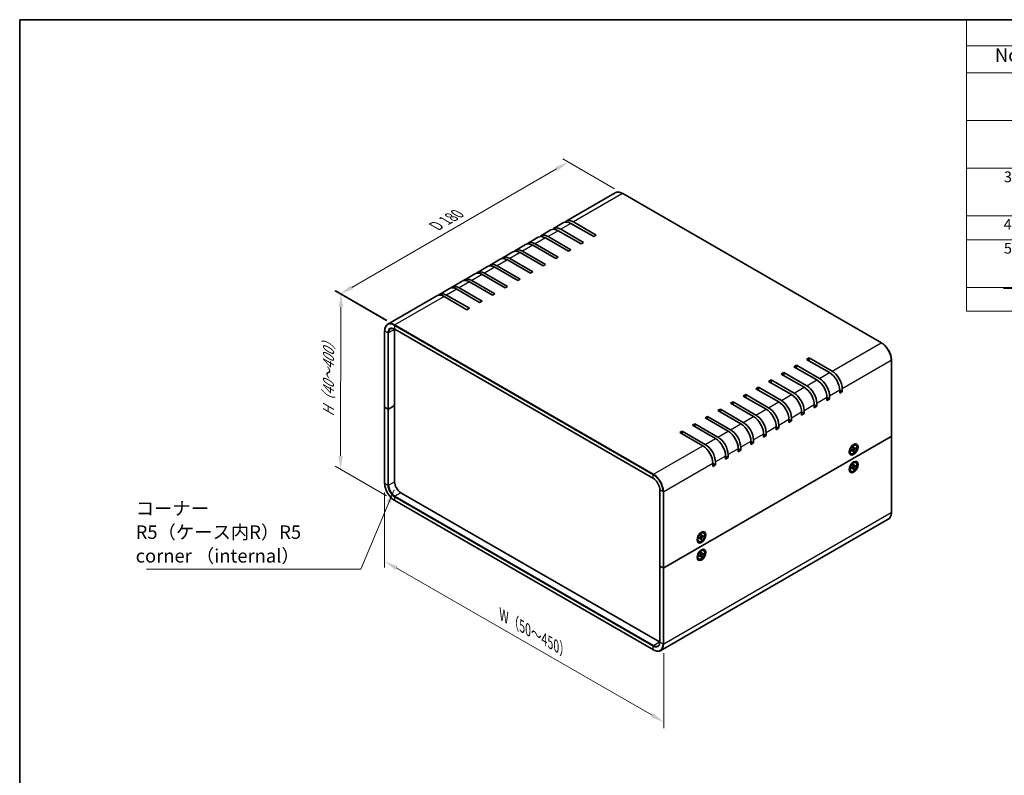
# Model space of a CAD drawing. Units: millimetres. Extents: x 43 to 4375, y 24 to 867.
# Drawn here: x 43 to 593, y 446 to 867 of the extents above; entities that cross this region are included whole.
import ezdxf

# ---------------------------------------------------------------- set-up
doc = ezdxf.new("R2010")
doc.units = ezdxf.units.MM
doc.header["$LTSCALE"] = 3
doc.layers.get('Defpoints').update_dxf_attribs({"lineweight": 25})
for name, color, linetype, lineweight in [('Border (ISO)', 7, 'Continuous', 35), ('Dimension (ISO)', 7, 'Continuous', 18), ('Symbol (ISO)', 7, 'Continuous', 18), ('Visible (ISO)', 7, 'Continuous', 35), ('Visible Narrow (ISO)', 7, 'Continuous', 25)]:
    doc.layers.add(name, color=color, linetype=linetype, lineweight=lineweight)
doc.styles.add('Note Text (TK)', font='txt')
doc.styles.add('Note Text (TK2)', font='txt')
doc.dimstyles.new('Default - Method 1b (TK)', dxfattribs={"dimscale": 3, "dimtxt": 2.5, "dimasz": 2.5, "dimexe": 1, "dimexo": 1.5, "dimgap": 1, "dimtad": 1, "dimtoh": 1, "dimrnd": 1e-08, "dimdsep": 46, "dimtxsty": 'Note Text (TK)', "dimcen": 0.09, "dimdle": 5, "dimclrd": 100, "dimclre": 100, "dimclrt": 7, "dimadec": 1, "dimazin": 1, "dimtfac": 1, "dimtmove": 0, "dimatfit": 3, "dimfxl": 1, "dimtolj": 1, "dimlwd": -1, "dimlwe": -1, "dimarcsym": 0})
doc.dimstyles.new('Default - Method 1b (TK)$7', dxfattribs={"dimscale": 3, "dimtxt": 2.5, "dimasz": 2.5, "dimexe": 1, "dimexo": 1.5, "dimgap": 1, "dimtad": 1, "dimtoh": 1, "dimrnd": 1e-08, "dimdsep": 46, "dimtxsty": 'Note Text (TK)', "dimcen": 0.09, "dimdle": 5, "dimclrd": 100, "dimclre": 100, "dimclrt": 7, "dimadec": 1, "dimazin": 1, "dimtfac": 1, "dimtmove": 0, "dimatfit": 3, "dimfxl": 1, "dimtolj": 1, "dimlwd": -1, "dimlwe": -1, "dimarcsym": 0})

# ---------------------------------------------------------------- blocks, each defined once
blk = doc.blocks.new('図面枠 tk図枠')
at = {"layer": 'Border (ISO)'}
for q in [(405.5, 289), (14.5, 8)]:
    blk.add_line((14.5, 289), q, dxfattribs=at)
blk = doc.blocks.new('*D5')
at = {"layer": 'Defpoints', "color": 0}
for p in [(349.36, 787.56), (379.74, 770.02), (252.53, 696.4)]:
    blk.add_point(p, dxfattribs=at)
at = {"layer": 'Dimension (ISO)', "color": 100}
for p, q in [((375.25, 772.62), (346.36, 789.29)), ((228.64, 717.7), (342.87, 783.81)), ((248.03, 699), (219.15, 715.67))]:
    blk.add_line(p, q, dxfattribs=at)
for points in [[(342.25, 784.89), (343.5, 782.72), (349.36, 787.56)], [(228.01, 718.78), (229.26, 716.62), (222.15, 713.94)]]:
    blk.add_solid(points, dxfattribs=at)
at = {"layer": 'Dimension (ISO)', "color": 7, "insert": (274.12, 751.04), "char_height": 7.5, "attachment_point": 4, "rotation": 30.0585, "style": 'Note Text (TK)'}
blk.add_mtext('\\A1;{\\Q-29.942;\\W0.817;\\H0.816x; D 180}', dxfattribs=at)
blk = doc.blocks.new('*D6')
at = {"layer": 'Defpoints', "color": 0}
for p in [(252.74, 696.77), (222.45, 616.17), (252.59, 598.77)]:
    blk.add_point(p, dxfattribs=at)
at = {"layer": 'Dimension (ISO)', "color": 100}
for p, q in [((248.24, 699.36), (219.61, 715.9)), ((222.59, 706.67), (222.46, 623.67)), ((248.09, 601.37), (219.46, 617.9))]:
    blk.add_line(p, q, dxfattribs=at)
for points in [[(221.34, 706.67), (223.84, 706.66), (222.6, 714.17)], [(221.21, 623.67), (223.71, 623.67), (222.45, 616.17)]]:
    blk.add_solid(points, dxfattribs=at)
at = {"layer": 'Dimension (ISO)', "color": 7, "insert": (215.67, 644.06), "char_height": 7.5, "attachment_point": 4, "rotation": 89.9123, "style": 'Note Text (TK)'}
blk.add_mtext('\\A1;{\\Q29.912;\\W0.817;\\H0.816x; H（40～400）}', dxfattribs=at)
blk = doc.blocks.new('*D7')
at = {"layer": 'Defpoints', "color": 0}
for p in [(246.99, 608.46), (402.64, 518.77), (402.64, 475.22)]:
    blk.add_point(p, dxfattribs=at)
at = {"layer": 'Dimension (ISO)', "color": 100}
for p, q in [((246.99, 603.27), (246.99, 561.44)), ((253.49, 561.16), (396.15, 478.96)), ((402.64, 513.58), (402.64, 471.75))]:
    blk.add_line(p, q, dxfattribs=at)
for points in [[(254.12, 562.25), (252.87, 560.08), (246.99, 564.91)], [(396.77, 480.04), (395.52, 477.88), (402.64, 475.22)]]:
    blk.add_solid(points, dxfattribs=at)
at = {"layer": 'Dimension (ISO)', "color": 7, "insert": (311.14, 535.82), "char_height": 7.5, "attachment_point": 4, "rotation": 330.0478, "style": 'Note Text (TK)'}
blk.add_mtext('\\A1;{\\Q-29.952;\\W0.817;\\H0.816x; W（50～450）}', dxfattribs=at)
blk = doc.blocks.new('構成内容 _ Components')
at = {"layer": 'Symbol (ISO)'}
for p, q in [((405.5, 289), (190.5, 289)), ((190.5, 289), (190.5, 284.16)), ((405.5, 284.16), (190.5, 284.16)), ((190.5, 284.16), (190.5, 279.12)), ((405.5, 279.12), (190.5, 279.12)), ((190.5, 279.12), (190.5, 234.79)), ((405.5, 270.25), (190.5, 270.25)), ((405.5, 261.39), (190.5, 261.39)), ((405.5, 252.52), (190.5, 252.52)), ((405.5, 248.09), (190.5, 248.09)), ((405.5, 239.22), (190.5, 239.22)), ((405.5, 234.79), (190.5, 234.79))]:
    blk.add_line(p, q, dxfattribs=at)
at = {"layer": 'Symbol (ISO)', "color": 7, "attachment_point": 7}
for s, insert, char_height, style in [('No.', (195.76, 280.38), 2.5, 'Note Text (TK)'), ('3', (197.42, 258.15), 2, 'Note Text (TK2)'), ('4', (197.37, 249.31), 2, 'Note Text (TK2)'), ('5', (197.42, 244.87), 2, 'Note Text (TK2)'), ('－', (196.96, 237.38), 2, 'Note Text (TK2)')]:
    blk.add_mtext(s, dxfattribs=dict(at, insert=insert, char_height=char_height, style=style))

msp = doc.modelspace()

# ---------------------------------------------------------------- linework, layer by layer
at = {"layer": 'Visible (ISO)'}
for p, q in [((375.5932, 770.4039), (348.2282, 754.6047)), ((379.7432, 770.0225), (523.993, 686.7399)), ((346.814, 753.7882), (341.1571, 750.5222)), ((363.6126, 746.0027), (350.814, 753.392)), ((352.2282, 754.2085), (365.0268, 746.8192)), ((339.7429, 749.7057), (334.086, 746.4397)), ((356.5415, 741.9202), (343.7429, 749.3095)), ((345.1571, 750.126), (357.9557, 742.7367)), ((365.0268, 746.8192), (363.6126, 746.0027)), ((325.6008, 741.5408), (319.9439, 738.2748)), ((332.6718, 745.6232), (327.015, 742.3572)), ((331.015, 741.961), (343.8136, 734.5717)), ((349.4705, 737.8377), (336.6718, 745.227)), ((338.086, 746.0435), (350.8847, 738.6542)), ((357.9557, 742.7367), (356.5415, 741.9202)), ((318.5297, 737.4583), (312.8728, 734.1923)), ((335.3283, 729.6727), (322.5297, 737.062)), ((323.9439, 737.8785), (336.7425, 730.4892)), ((342.3994, 733.7552), (329.6008, 741.1445)), ((350.8847, 738.6542), (349.4705, 737.8377)), ((311.4586, 733.3758), (305.8018, 730.1098)), ((328.2573, 725.5903), (315.4586, 732.9796)), ((316.8728, 733.7961), (329.6715, 726.4068)), ((336.7425, 730.4892), (335.3283, 729.6727)), ((343.8136, 734.5717), (342.3994, 733.7552)), ((297.3165, 725.2108), (291.6596, 721.9448)), ((304.3876, 729.2933), (298.7307, 726.0273)), ((314.1151, 717.4253), (301.3165, 724.8146)), ((302.7307, 725.6311), (315.5293, 718.2418)), ((321.1862, 721.5078), (308.3876, 728.8971)), ((309.8018, 729.7136), (322.6004, 722.3243)), ((329.6715, 726.4068), (328.2573, 725.5903)), ((290.2454, 721.1283), (284.5886, 717.8624)), ((307.0441, 713.3428), (294.2454, 720.7321)), ((295.6596, 721.5486), (308.4583, 714.1593)), ((322.6004, 722.3243), (321.1862, 721.5078)), ((283.1744, 717.0459), (277.5175, 713.7799)), ((299.973, 709.2603), (287.1744, 716.6496)), ((288.5886, 717.4661), (301.3872, 710.0768)), ((308.4583, 714.1593), (307.0441, 713.3428)), ((315.5293, 718.2418), (314.1151, 717.4253)), ((276.1033, 712.9634), (248.7383, 697.1642)), ((292.9019, 705.1778), (280.1033, 712.5671)), ((281.5175, 713.3836), (294.3161, 705.9943)), ((301.3872, 710.0768), (299.973, 709.2603)), ((294.3161, 705.9943), (292.9019, 705.1778)), ((246.9935, 693.3795), (246.9935, 650.9216)), ((252.5261, 651.7381), (252.5261, 694.196)), ((252.5883, 694.3036), (396.838, 611.0209)), ((482.2651, 677.4986), (483.6793, 678.3151)), ((495.0638, 670.1093), (482.2651, 677.4986)), ((483.6793, 678.3151), (496.478, 670.9258)), ((483.6793, 678.3151), (483.6793, 676.6821)), ((529.5877, 677.0495), (529.5877, 634.5917)), ((468.123, 669.3336), (469.5372, 670.1501)), ((469.5372, 670.1501), (482.3358, 662.7608)), ((469.5372, 670.1501), (469.5372, 668.5171)), ((475.1941, 673.4161), (476.6083, 674.2326)), ((487.9927, 666.0268), (475.1941, 673.4161)), ((476.6083, 674.2326), (489.4069, 666.8433)), ((476.6083, 674.2326), (476.6083, 672.5996)), ((461.0519, 665.2512), (462.4661, 666.0677)), ((473.8505, 657.8619), (461.0519, 665.2512)), ((462.4661, 666.0677), (475.2648, 658.6784)), ((462.4661, 666.0677), (462.4661, 664.4347)), ((480.9216, 661.9444), (468.123, 669.3336)), ((453.9808, 661.1687), (455.3951, 661.9852)), ((466.7795, 653.7794), (453.9808, 661.1687)), ((455.3951, 661.9852), (468.1937, 654.5959)), ((455.3951, 661.9852), (455.3951, 660.3522)), ((500.7206, 658.6784), (500.7206, 660.3114)), ((500.7206, 660.3114), (502.1348, 659.4949)), ((502.1348, 659.4949), (500.7206, 658.6784)), ((502.1348, 661.1279), (502.1348, 659.4949)), ((439.8387, 653.0037), (441.2529, 653.8202)), ((441.2529, 653.8202), (454.0516, 646.4309)), ((441.2529, 653.8202), (441.2529, 652.1872)), ((446.9098, 657.0862), (448.324, 657.9027)), ((459.7084, 649.6969), (446.9098, 657.0862)), ((448.324, 657.9027), (461.1226, 650.5134)), ((448.324, 657.9027), (448.324, 656.2697)), ((493.6495, 654.5959), (493.6495, 656.2289)), ((493.6495, 656.2289), (495.0638, 655.4124)), ((495.0638, 655.4124), (493.6495, 654.5959)), ((495.0638, 657.0454), (495.0638, 655.4124)), ((246.9935, 650.9216), (246.9935, 608.4638)), ((248.7785, 649.8194), (247.0814, 650.7992)), ((248.7785, 649.8194), (247.0814, 650.7992)), ((249.2027, 649.8194), (252.5261, 651.7381)), ((252.5261, 651.7381), (249.2027, 649.8194)), ((252.5261, 609.2803), (252.5261, 651.7381)), ((432.7676, 648.9212), (434.1819, 649.7377)), ((445.5663, 641.5319), (432.7676, 648.9212)), ((434.1819, 649.7377), (446.9805, 642.3484)), ((434.1819, 649.7377), (434.1819, 648.1047)), ((452.6373, 645.6144), (439.8387, 653.0037)), ((479.5074, 646.4309), (479.5074, 648.0639)), ((479.5074, 648.0639), (480.9216, 647.2474)), ((480.9216, 648.8804), (480.9216, 647.2474)), ((486.5785, 650.5134), (486.5785, 652.1464)), ((486.5785, 652.1464), (487.9927, 651.3299)), ((487.9927, 651.3299), (486.5785, 650.5134)), ((487.9927, 652.9629), (487.9927, 651.3299)), ((425.6966, 644.8387), (427.1108, 645.6552)), ((438.4952, 637.4495), (425.6966, 644.8387)), ((427.1108, 645.6552), (439.9094, 638.266)), ((427.1108, 645.6552), (427.1108, 644.0223)), ((472.4363, 642.3484), (472.4363, 643.9814)), ((472.4363, 643.9814), (473.8505, 643.1649)), ((473.8505, 643.1649), (472.4363, 642.3484)), ((473.8505, 644.7979), (473.8505, 643.1649)), ((480.9216, 647.2474), (479.5074, 646.4309)), ((411.5544, 636.6738), (412.9687, 637.4903)), ((412.9687, 637.4903), (425.7673, 630.101)), ((412.9687, 637.4903), (412.9687, 635.8573)), ((418.6255, 640.7563), (420.0397, 641.5728)), ((431.4241, 633.367), (418.6255, 640.7563)), ((420.0397, 641.5728), (432.8384, 634.1835)), ((420.0397, 641.5728), (420.0397, 639.9398)), ((465.3653, 638.266), (465.3653, 639.8989)), ((465.3653, 639.8989), (466.7795, 639.0824)), ((466.7795, 639.0824), (465.3653, 638.266)), ((466.7795, 640.7154), (466.7795, 639.0824)), ((529.4999, 634.4692), (402.6449, 561.2295)), ((402.6449, 561.2295), (529.4999, 634.4692)), ((424.3531, 629.2845), (411.5544, 636.6738)), ((451.2231, 630.101), (451.2231, 631.734)), ((451.2231, 631.734), (452.6373, 630.9175)), ((452.6373, 632.5505), (452.6373, 630.9175)), ((458.2942, 634.1835), (458.2942, 635.8165)), ((458.2942, 635.8165), (459.7084, 635)), ((459.7084, 635), (458.2942, 634.1835)), ((459.7084, 636.633), (459.7084, 635)), ((529.5877, 634.5917), (529.5877, 592.1339)), ((444.1521, 626.0185), (444.1521, 627.6515)), ((444.1521, 627.6515), (445.5663, 626.835)), ((445.5663, 626.835), (444.1521, 626.0185)), ((445.5663, 628.468), (445.5663, 626.835)), ((452.6373, 630.9175), (451.2231, 630.101)), ((506.2208, 627.0035), (506.2082, 627.0028)), ((506.3091, 626.9525), (506.2102, 627.0096)), ((506.3091, 627.3109), (506.3091, 626.2621)), ((507.2302, 626.7972), (508.0726, 627.3109)), ((507.2302, 626.3878), (508.0726, 626.8468)), ((507.3453, 629.1057), (508.2537, 629.6301)), ((507.6558, 629.2849), (507.5568, 629.3421)), ((507.5674, 629.3359), (507.5617, 629.3472)), ((508.1873, 626.851), (507.7918, 627.1397)), ((508.2508, 628.5649), (508.2271, 627.5785)), ((508.2508, 625.7985), (508.2271, 626.7576)), ((508.6827, 627.7091), (508.235, 627.9073)), ((508.5641, 626.0995), (508.235, 626.438)), ((508.6054, 628.7696), (508.6291, 627.8106)), ((508.6054, 626.0032), (508.6291, 626.9897)), ((509.6259, 628.1804), (508.7835, 627.7214)), ((509.6259, 627.771), (508.7835, 627.2572)), ((509.0642, 627.8743), (509.522, 627.7585)), ((509.8031, 629.6656), (509.6287, 629.7663)), ((437.081, 621.936), (437.081, 623.569)), ((437.081, 623.569), (438.4952, 622.7525)), ((438.4952, 622.7525), (437.081, 621.936)), ((438.4952, 624.3855), (438.4952, 622.7525)), ((507.0531, 624.9025), (506.8787, 625.0032)), ((430.0099, 617.8535), (430.0099, 619.4865)), ((430.0099, 619.4865), (431.4241, 618.67)), ((431.4241, 618.67), (430.0099, 617.8535)), ((431.4241, 620.303), (431.4241, 618.67)), ((506.2208, 617.2055), (506.2082, 617.2048)), ((506.3091, 617.1545), (506.2102, 617.2117)), ((506.3091, 617.513), (506.3091, 616.4641)), ((507.0531, 615.1045), (506.8787, 615.2052)), ((507.2302, 616.9992), (508.0726, 617.513)), ((507.2302, 616.5898), (508.0726, 617.0488)), ((507.3453, 619.3077), (508.2537, 619.8322)), ((507.6558, 619.487), (507.5568, 619.5441)), ((507.5674, 619.538), (507.5617, 619.5493)), ((508.1873, 617.053), (507.7918, 617.3417)), ((508.2508, 618.7669), (508.2271, 617.7805)), ((508.2508, 616.0006), (508.2271, 616.9596)), ((508.6827, 617.9112), (508.235, 618.1093)), ((508.5641, 616.3015), (508.235, 616.6401)), ((508.6054, 618.9717), (508.6291, 618.0126)), ((508.6054, 616.2053), (508.6291, 617.1917)), ((509.6259, 618.3824), (508.7835, 617.9234)), ((509.6259, 617.973), (508.7835, 617.4593)), ((509.0642, 618.0764), (509.522, 617.9606)), ((509.8031, 619.8677), (509.6287, 619.9684)), ((400.4357, 562.3318), (400.4357, 604.7896)), ((252.5883, 598.7735), (396.838, 515.4908)), ((400.3114, 519.8739), (256.0617, 603.1566)), ((527.843, 588.3492), (400.988, 515.1095)), ((421.368, 578.0137), (421.3553, 578.013)), ((421.4563, 577.9627), (421.3574, 578.0198)), ((421.4563, 578.3211), (421.4563, 577.2723)), ((422.3774, 577.8074), (423.2198, 578.3211)), ((422.3774, 577.398), (423.2198, 577.857)), ((422.4925, 580.1159), (423.4009, 580.6403)), ((422.803, 580.2951), (422.704, 580.3523)), ((422.7146, 580.3461), (422.7089, 580.3574)), ((423.3345, 577.8612), (422.939, 578.1499)), ((423.398, 579.5751), (423.3743, 578.5887)), ((423.398, 576.8087), (423.3743, 577.7678)), ((423.8299, 578.7193), (423.3822, 578.9175)), ((423.7113, 577.1097), (423.3822, 577.4482)), ((423.7525, 579.7798), (423.7762, 578.8208)), ((423.7525, 577.0134), (423.7762, 577.9999)), ((424.7731, 579.1906), (423.9307, 578.7316)), ((424.7731, 578.7812), (423.9307, 578.2674)), ((424.2114, 578.8845), (424.6692, 578.7687)), ((424.9503, 580.6758), (424.7759, 580.7765)), ((422.2003, 575.9127), (422.0259, 576.0134)), ((424.9503, 570.8779), (424.7759, 570.9786)), ((421.368, 568.2157), (421.3553, 568.215)), ((421.4563, 568.1647), (421.3574, 568.2219)), ((421.4563, 568.5232), (421.4563, 567.4743)), ((422.2003, 566.1147), (422.0259, 566.2154)), ((422.3774, 568.0094), (423.2198, 568.5232)), ((422.3774, 567.6), (423.2198, 568.059)), ((422.4925, 570.318), (423.4009, 570.8424)), ((422.803, 570.4972), (422.704, 570.5543)), ((422.7146, 570.5482), (422.7089, 570.5595)), ((423.3345, 568.0632), (422.939, 568.3519)), ((423.398, 569.7772), (423.3743, 568.7907)), ((423.398, 567.0108), (423.3743, 567.9698)), ((423.8299, 568.9214), (423.3822, 569.1195)), ((423.7113, 567.3117), (423.3822, 567.6503)), ((423.7525, 569.9819), (423.7762, 569.0228)), ((423.7525, 567.2155), (423.7762, 568.2019)), ((424.7731, 569.3926), (423.9307, 568.9336)), ((424.7731, 568.9832), (423.9307, 568.4695)), ((424.2114, 569.0866), (424.6692, 568.9708)), ((400.4357, 562.3318), (400.4357, 519.8739)), ((400.5236, 562.2093), (402.2206, 561.2295)), ((400.5236, 562.2093), (402.2206, 561.2295))]:
    msp.add_line(p, q, dxfattribs=at)
for centre, major_axis, start_param, end_param in [((350.814, 746.86), (-4, 6.9282), 5.49778714, 6.28318531), ((352.2282, 747.6765), (-4, 6.9282), 5.49778714, 6.46089591), ((338.086, 739.5115), (-4, 6.9282), 5.49778714, 6.46089591), ((343.7429, 742.7775), (-4, 6.9282), 5.49778714, 6.28318531), ((345.1571, 743.594), (-4, 6.9282), 5.49778714, 6.46089591), ((329.6008, 734.6125), (-4, 6.9282), 5.49778714, 6.28318531), ((331.015, 735.429), (-4, 6.9282), 5.49778714, 6.46089591), ((336.6718, 738.695), (-4, 6.9282), 5.49778714, 6.28318531), ((322.5297, 730.5301), (-4, 6.9282), 5.49778714, 6.28318531), ((323.9439, 731.3466), (-4, 6.9282), 5.49778714, 6.46089591), ((309.8018, 723.1816), (-4, 6.9282), 5.49778714, 6.46089591), ((315.4586, 726.4476), (-4, 6.9282), 5.49778714, 6.28318531), ((316.8728, 727.2641), (-4, 6.9282), 5.49778714, 6.46089591), ((301.3165, 718.2826), (-4, 6.9282), 5.49778714, 6.28318531), ((302.7307, 719.0991), (-4, 6.9282), 5.49778714, 6.46089591), ((308.3876, 722.3651), (-4, 6.9282), 5.49778714, 6.28318531), ((294.2454, 714.2001), (-4, 6.9282), 5.49778714, 6.28318531), ((295.6596, 715.0166), (-4, 6.9282), 5.49778714, 6.46089591), ((281.5175, 706.8517), (-4, 6.9282), 5.49778714, 6.46089591), ((287.1744, 710.1177), (-4, 6.9282), 5.49778714, 6.28318531), ((288.5886, 710.9341), (-4, 6.9282), 5.49778714, 6.46089591), ((280.1033, 706.0352), (-4, 6.9282), 5.49778714, 6.28318531), ((256.0617, 692.1547), (-2.5, 4.3301), 0.75038828, 0.78539816), ((495.0638, 663.5773), (-4, 6.9282), 3.92699082, 5.49778714), ((496.478, 664.3938), (4, -6.9282), 0.78539816, 2.35619449), ((487.9927, 659.4949), (-4, 6.9282), 3.92699082, 5.49778714), ((489.4069, 660.3114), (4, -6.9282), 0.78539816, 2.35619449), ((480.9216, 655.4124), (-4, 6.9282), 3.92699082, 5.49778714), ((482.3358, 656.2289), (4, -6.9282), 0.78539816, 2.35619449), ((466.7795, 647.2474), (-4, 6.9282), 3.92699082, 5.49778714), ((468.1937, 648.0639), (4, -6.9282), 0.78539816, 2.35619449), ((473.8505, 651.3299), (-4, 6.9282), 3.92699082, 5.49778714), ((475.2648, 652.1464), (4, -6.9282), 0.78539816, 2.35619449), ((247.2935, 650.9216), (-0.3, 0), 0, 0.78539816), ((247.2935, 650.9216), (-0.3, 0), 0, 0.78539816), ((248.9906, 649.9419), (0.3, 0), 3.92699082, 5.49778714), ((248.9906, 649.9419), (-0.3, 0), 0.78539816, 2.35619449), ((459.7084, 643.1649), (-4, 6.9282), 3.92699082, 5.49778714), ((461.1226, 643.9814), (4, -6.9282), 0.78539816, 2.35619449), ((452.6373, 639.0824), (-4, 6.9282), 3.92699082, 5.49778714), ((454.0516, 639.8989), (4, -6.9282), 0.78539816, 2.35619449), ((438.4952, 630.9175), (-4, 6.9282), 3.92699082, 5.49778714), ((439.9094, 631.734), (4, -6.9282), 0.78539816, 2.35619449), ((445.5663, 635), (-4, 6.9282), 3.92699082, 5.49778714), ((446.9805, 635.8165), (4, -6.9282), 0.78539816, 2.35619449), ((431.4241, 626.835), (-4, 6.9282), 3.92699082, 5.49778714), ((432.8384, 627.6515), (4, -6.9282), 0.78539816, 2.35619449), ((529.2877, 634.5917), (0.3, 0), 5.49778714, 6.28318531), ((529.2877, 634.5917), (0.3, 0), 5.49778714, 6.28318531), ((424.3531, 622.7525), (-4, 6.9282), 3.92699082, 5.49778714), ((425.7673, 623.569), (4, -6.9282), 0.78539816, 2.35619449), ((508.2537, 627.3848), (-1.375, -2.3816), 3.14159265, 6.28318531), ((507.2613, 627.9577), (-0.875, -1.5155), 5.92181818, 6.19051441), ((506.3775, 628.468), (0.875, 1.5155), 3.77694932, 3.83431992), ((506.3775, 628.468), (0.875, 1.5155), 5.59045804, 5.64782864), ((507.2613, 627.9577), (0.875, 1.5155), 0.0926709, 0.36136712), ((508.0681, 627.4919), (0.1124, 0.1948), 3.95512603, 5.46965193), ((508.0681, 626.6606), (0.1124, 0.1948), 5.52592236, 7.04044825), ((508.788, 627.9075), (-0.1124, -0.1948), 5.52592236, 7.04044825), ((508.788, 627.0763), (-0.1124, -0.1948), 3.95512603, 5.46965193), ((508.2537, 617.5868), (-1.375, -2.3816), 3.14159265, 6.28318531), ((507.2613, 618.1597), (-0.875, -1.5155), 5.92181818, 6.19051441), ((506.3775, 618.67), (0.875, 1.5155), 3.77694932, 3.83431992), ((506.3775, 618.67), (0.875, 1.5155), 5.59045804, 5.64782864), ((507.2613, 618.1597), (0.875, 1.5155), 0.0926709, 0.36136712), ((508.0681, 617.6939), (0.1124, 0.1948), 3.95512603, 5.46965193), ((508.0681, 616.8627), (0.1124, 0.1948), 5.52592236, 7.04044825), ((508.788, 618.1095), (-0.1124, -0.1948), 5.52592236, 7.04044825), ((508.788, 617.2783), (-0.1124, -0.1948), 3.95512603, 5.46965193), ((256.0617, 607.2391), (-2.5, 4.3301), 0.78539816, 2.35619449), ((423.4009, 578.395), (-1.375, -2.3816), 3.14159265, 6.28318531), ((422.4085, 578.9679), (-0.875, -1.5155), 5.92181818, 6.19051441), ((421.5246, 579.4782), (0.875, 1.5155), 3.77694932, 3.83431992), ((421.5246, 579.4782), (0.875, 1.5155), 5.59045804, 5.64782864), ((422.4085, 578.9679), (0.875, 1.5155), 0.0926709, 0.36136712), ((423.2153, 578.5021), (0.1124, 0.1948), 3.95512603, 5.46965193), ((423.2153, 577.6708), (0.1124, 0.1948), 5.52592236, 7.04044825), ((423.9352, 578.9177), (-0.1124, -0.1948), 5.52592236, 7.04044825), ((423.9352, 578.0865), (-0.1124, -0.1948), 3.95512603, 5.46965193), ((423.4009, 568.597), (-1.375, -2.3816), 3.14159265, 6.28318531), ((422.4085, 569.1699), (-0.875, -1.5155), 5.92181818, 6.19051441), ((421.5246, 569.6802), (0.875, 1.5155), 3.77694932, 3.83431992), ((421.5246, 569.6802), (0.875, 1.5155), 5.59045804, 5.64782864), ((422.4085, 569.1699), (0.875, 1.5155), 0.0926709, 0.36136712), ((423.2153, 568.7041), (0.1124, 0.1948), 3.95512603, 5.46965193), ((423.2153, 567.8729), (0.1124, 0.1948), 5.52592236, 7.04044825), ((423.9352, 569.1198), (-0.1124, -0.1948), 5.52592236, 7.04044825), ((423.9352, 568.2885), (-0.1124, -0.1948), 3.95512603, 5.46965193), ((400.7357, 562.3318), (-0.3, 0), 0, 0.78539816), ((400.7357, 562.3318), (-0.3, 0), 0, 0.78539816), ((402.4328, 561.352), (0.3, 0), 3.92699082, 5.49778714), ((402.4328, 561.352), (-0.3, 0), 0.78539816, 2.35619449), ((400.3114, 523.9564), (-2.5, 4.3301), 2.35619449, 2.39120438)]:
    msp.add_ellipse(centre, major_axis=major_axis, ratio=0.57735027, start_param=start_param, end_param=end_param, dxfattribs=at)
for centre, major_axis in [((508.4988, 627.2432), (-1.75, -3.0311)), ((508.4281, 627.2841), (1.375, 2.3816)), ((508.4988, 617.4453), (1.75, 3.0311)), ((508.4281, 617.4861), (1.375, 2.3816)), ((423.646, 578.2535), (-1.75, -3.0311)), ((423.5753, 578.2943), (1.375, 2.3816)), ((423.646, 568.4555), (1.75, 3.0311)), ((423.5753, 568.4963), (1.375, 2.3816))]:
    msp.add_ellipse(centre, major_axis=major_axis, ratio=0.57735027, dxfattribs=at)
for points, knots in [([(375.5932, 770.4039), (375.8184, 770.5339), (376.0612, 770.6331), (376.5727, 770.7669), (376.8412, 770.8015), (377.3949, 770.8076), (377.6801, 770.7791), (378.2602, 770.6618), (378.555, 770.5731), (379.1481, 770.3392), (379.4463, 770.1939), (379.7432, 770.0225)], [3.926990817, 3.926990817, 3.926990817, 3.926990817, 4.08407045, 4.08407045, 4.241150082, 4.241150082, 4.398229715, 4.398229715, 4.555309348, 4.555309348, 4.71238898, 4.71238898, 4.71238898, 4.71238898]), ([(248.7383, 697.1642), (248.5131, 697.0342), (248.3058, 696.8734), (247.9342, 696.4974), (247.7699, 696.2822), (247.4878, 695.8057), (247.3699, 695.5444), (247.1814, 694.9835), (247.1108, 694.6838), (247.0169, 694.0532), (246.9935, 693.7223), (246.9935, 693.3795)], [2.35619449, 2.35619449, 2.35619449, 2.35619449, 2.513274123, 2.513274123, 2.670353756, 2.670353756, 2.827433388, 2.827433388, 2.984513021, 2.984513021, 3.141592654, 3.141592654, 3.141592654, 3.141592654]), ([(250.2383, 694.5661), (250.3534, 694.6326), (250.4777, 694.6835), (250.745, 694.7535), (250.8882, 694.7724), (251.1921, 694.7757), (251.353, 694.7601), (251.6885, 694.6923), (251.8631, 694.6401), (252.2208, 694.499), (252.4038, 694.4101), (252.5883, 694.3036)], [3.926990817, 3.926990817, 3.926990817, 3.926990817, 4.08407045, 4.08407045, 4.241150082, 4.241150082, 4.398229715, 4.398229715, 4.555309348, 4.555309348, 4.71238898, 4.71238898, 4.71238898, 4.71238898]), ([(523.993, 686.7399), (524.5867, 686.3971), (525.1749, 685.9492), (526.2899, 684.8872), (526.8165, 684.2731), (527.7603, 682.9363), (528.1774, 682.2139), (528.8631, 680.7282), (529.1317, 679.9651), (529.494, 678.4685), (529.5877, 677.7351), (529.5877, 677.0495)], [4.71238898, 4.71238898, 4.71238898, 4.71238898, 5.02654825, 5.02654825, 5.34070751, 5.34070751, 5.65486678, 5.65486678, 5.96902604, 5.96902604, 6.28318531, 6.28318531, 6.28318531, 6.28318531]), ([(507.2599, 626.4353), (507.2601, 626.4335), (507.2603, 626.4316), (507.2603, 626.4223), (507.2573, 626.4134), (507.2477, 626.3998), (507.2392, 626.3927), (507.2302, 626.3878)], [0.03680222753, 0.03680222753, 0.03680222753, 0.03680222753, 0.03765262447, 0.03765262447, 0.04141076968, 0.04141076968, 0.04522071051, 0.04522071051, 0.04522071051, 0.04522071051]), ([(507.2599, 626.4353), (507.2564, 626.4592), (507.2536, 626.4838), (507.2494, 626.5341), (507.248, 626.5598), (507.2466, 626.6123), (507.2465, 626.639), (507.248, 626.6935), (507.2494, 626.7212), (507.2531, 626.7706), (507.2552, 626.7921), (507.2576, 626.8139)], [6.12983616, 6.12983616, 6.12983616, 6.12983616, 6.191053202, 6.191053202, 6.252270244, 6.252270244, 6.313487285, 6.313487285, 6.374704327, 6.374704327, 6.421200253, 6.421200253, 6.421200253, 6.421200253]), ([(508.25, 628.5328), (508.2676, 628.5458), (508.2853, 628.5584), (508.3262, 628.5863), (508.3495, 628.6014), (508.3959, 628.6298), (508.4191, 628.6432), (508.4653, 628.6682), (508.4882, 628.6798), (508.5339, 628.7013), (508.5566, 628.7112), (508.579, 628.7201)], [1.432781381, 1.432781381, 1.432781381, 1.432781381, 1.479277307, 1.479277307, 1.540494349, 1.540494349, 1.60171139, 1.60171139, 1.662928432, 1.662928432, 1.724145474, 1.724145474, 1.724145474, 1.724145474]), ([(508.5641, 626.0995), (508.5714, 626.092), (508.5786, 626.0828), (508.5905, 626.0636), (508.5967, 626.0501), (508.6036, 626.0272), (508.6056, 626.0138), (508.6054, 626.0032)], [0.0346183544, 0.0346183544, 0.0346183544, 0.0346183544, 0.0376526245, 0.0376526245, 0.0414107697, 0.0414107697, 0.0452207105, 0.0452207105, 0.0452207105, 0.0452207105]), ([(508.6054, 628.7696), (508.6056, 628.7594), (508.6036, 628.7484), (508.5967, 628.7333), (508.5905, 628.7263), (508.5824, 628.7216), (508.5808, 628.7208), (508.579, 628.7202)], [0.01516536768, 0.01516536768, 0.01516536768, 0.01516536768, 0.0189753085, 0.0189753085, 0.02273345371, 0.02273345371, 0.02358385065, 0.02358385065, 0.02358385065, 0.02358385065]), ([(509.6259, 627.771), (509.617, 627.7655), (509.6043, 627.7604), (509.581, 627.755), (509.5663, 627.7536), (509.5437, 627.7544), (509.5321, 627.756), (509.522, 627.7585)], [0.0151653677, 0.0151653677, 0.0151653677, 0.0151653677, 0.0189753085, 0.0189753085, 0.0227334537, 0.0227334537, 0.0257677238, 0.0257677238, 0.0257677238, 0.0257677238]), ([(507.2599, 616.6373), (507.2601, 616.6355), (507.2603, 616.6337), (507.2603, 616.6243), (507.2573, 616.6155), (507.2477, 616.6019), (507.2392, 616.5947), (507.2302, 616.5898)], [0.03680222753, 0.03680222753, 0.03680222753, 0.03680222753, 0.03765262447, 0.03765262447, 0.04141076968, 0.04141076968, 0.04522071051, 0.04522071051, 0.04522071051, 0.04522071051]), ([(507.2599, 616.6373), (507.2564, 616.6613), (507.2536, 616.6858), (507.2494, 616.7361), (507.248, 616.7618), (507.2466, 616.8143), (507.2465, 616.8411), (507.248, 616.8955), (507.2494, 616.9232), (507.2531, 616.9726), (507.2552, 616.9942), (507.2576, 617.0159)], [6.12983616, 6.12983616, 6.12983616, 6.12983616, 6.191053202, 6.191053202, 6.252270244, 6.252270244, 6.313487285, 6.313487285, 6.374704327, 6.374704327, 6.421200253, 6.421200253, 6.421200253, 6.421200253]), ([(508.25, 618.7348), (508.2676, 618.7478), (508.2853, 618.7604), (508.3262, 618.7884), (508.3495, 618.8034), (508.3959, 618.8319), (508.4191, 618.8452), (508.4653, 618.8702), (508.4882, 618.8819), (508.5339, 618.9033), (508.5566, 618.9132), (508.579, 618.9222)], [1.432781381, 1.432781381, 1.432781381, 1.432781381, 1.479277307, 1.479277307, 1.540494349, 1.540494349, 1.60171139, 1.60171139, 1.662928432, 1.662928432, 1.724145474, 1.724145474, 1.724145474, 1.724145474]), ([(508.5641, 616.3015), (508.5714, 616.2941), (508.5786, 616.2848), (508.5905, 616.2656), (508.5967, 616.2522), (508.6036, 616.2293), (508.6056, 616.2158), (508.6054, 616.2053)], [0.0346183544, 0.0346183544, 0.0346183544, 0.0346183544, 0.0376526245, 0.0376526245, 0.0414107697, 0.0414107697, 0.0452207105, 0.0452207105, 0.0452207105, 0.0452207105]), ([(508.6054, 618.9717), (508.6056, 618.9614), (508.6036, 618.9505), (508.5967, 618.9353), (508.5905, 618.9283), (508.5824, 618.9237), (508.5808, 618.9229), (508.579, 618.9222)], [0.01516536768, 0.01516536768, 0.01516536768, 0.01516536768, 0.0189753085, 0.0189753085, 0.02273345371, 0.02273345371, 0.02358385065, 0.02358385065, 0.02358385065, 0.02358385065]), ([(509.6259, 617.973), (509.617, 617.9675), (509.6043, 617.9625), (509.581, 617.9571), (509.5663, 617.9557), (509.5437, 617.9564), (509.5321, 617.958), (509.522, 617.9606)], [0.0151653677, 0.0151653677, 0.0151653677, 0.0151653677, 0.0189753085, 0.0189753085, 0.0227334537, 0.0227334537, 0.0257677238, 0.0257677238, 0.0257677238, 0.0257677238]), ([(400.4357, 604.7896), (400.4357, 605.2097), (400.3787, 605.6688), (400.1517, 606.6182), (399.9814, 607.1085), (399.5429, 608.0692), (399.2744, 608.5392), (398.6672, 609.4084), (398.3287, 609.8074), (397.6194, 610.4921), (397.2489, 610.778), (396.8679, 611.0036), (396.8529, 611.0123), (396.838, 611.0209)], [0, 0, 0, 0, 0.30983659, 0.30983659, 0.6211908, 0.6211908, 0.93390885, 0.93390885, 1.24666237, 1.24666237, 1.5581016, 1.5581016, 1.57079633, 1.57079633, 1.57079633, 1.57079633]), ([(246.9935, 608.4638), (246.9935, 607.7782), (247.0873, 607.0449), (247.4496, 605.5483), (247.7181, 604.7852), (248.4039, 603.2995), (248.8209, 602.577), (249.7648, 601.2403), (250.2913, 600.6262), (251.4063, 599.5641), (251.9945, 599.1163), (252.5883, 598.7735)], [3.14159265, 3.14159265, 3.14159265, 3.14159265, 3.45575192, 3.45575192, 3.76991118, 3.76991118, 4.08407045, 4.08407045, 4.39822972, 4.39822972, 4.71238898, 4.71238898, 4.71238898, 4.71238898]), ([(529.5877, 592.1339), (529.5877, 591.7911), (529.5644, 591.4602), (529.4704, 590.8296), (529.3998, 590.5299), (529.2114, 589.9689), (529.0935, 589.7077), (528.8114, 589.2312), (528.6471, 589.016), (528.2755, 588.6399), (528.0681, 588.4792), (527.843, 588.3492)], [6.283185307, 6.283185307, 6.283185307, 6.283185307, 6.44026494, 6.44026494, 6.597344573, 6.597344573, 6.754424205, 6.754424205, 6.911503838, 6.911503838, 7.068583471, 7.068583471, 7.068583471, 7.068583471]), ([(422.407, 577.4455), (422.4073, 577.4437), (422.4075, 577.4418), (422.4075, 577.4325), (422.4045, 577.4236), (422.3949, 577.41), (422.3864, 577.4029), (422.3774, 577.398)], [0.03680222753, 0.03680222753, 0.03680222753, 0.03680222753, 0.03765262447, 0.03765262447, 0.04141076968, 0.04141076968, 0.04522071051, 0.04522071051, 0.04522071051, 0.04522071051]), ([(422.4071, 577.4455), (422.4036, 577.4694), (422.4008, 577.494), (422.3966, 577.5443), (422.3952, 577.57), (422.3937, 577.6225), (422.3937, 577.6492), (422.3951, 577.7037), (422.3966, 577.7314), (422.4003, 577.7808), (422.4023, 577.8023), (422.4048, 577.8241)], [6.12983616, 6.12983616, 6.12983616, 6.12983616, 6.191053202, 6.191053202, 6.252270244, 6.252270244, 6.313487285, 6.313487285, 6.374704327, 6.374704327, 6.421200253, 6.421200253, 6.421200253, 6.421200253]), ([(423.3972, 579.543), (423.4148, 579.556), (423.4325, 579.5686), (423.4734, 579.5965), (423.4967, 579.6116), (423.5431, 579.64), (423.5663, 579.6534), (423.6124, 579.6784), (423.6354, 579.69), (423.6811, 579.7115), (423.7038, 579.7214), (423.7262, 579.7303)], [1.432781381, 1.432781381, 1.432781381, 1.432781381, 1.479277307, 1.479277307, 1.540494349, 1.540494349, 1.60171139, 1.60171139, 1.662928432, 1.662928432, 1.724145474, 1.724145474, 1.724145474, 1.724145474]), ([(423.7113, 577.1097), (423.7186, 577.1022), (423.7257, 577.093), (423.7377, 577.0738), (423.7439, 577.0603), (423.7508, 577.0374), (423.7528, 577.024), (423.7525, 577.0134)], [0.0346183544, 0.0346183544, 0.0346183544, 0.0346183544, 0.0376526245, 0.0376526245, 0.0414107697, 0.0414107697, 0.0452207105, 0.0452207105, 0.0452207105, 0.0452207105]), ([(423.7525, 579.7798), (423.7528, 579.7696), (423.7508, 579.7587), (423.7439, 579.7435), (423.7377, 579.7365), (423.7296, 579.7318), (423.728, 579.731), (423.7262, 579.7304)], [0.01516536768, 0.01516536768, 0.01516536768, 0.01516536768, 0.0189753085, 0.0189753085, 0.02273345371, 0.02273345371, 0.02358385065, 0.02358385065, 0.02358385065, 0.02358385065]), ([(424.7731, 578.7812), (424.7642, 578.7757), (424.7515, 578.7707), (424.7282, 578.7652), (424.7135, 578.7638), (424.6909, 578.7646), (424.6793, 578.7662), (424.6692, 578.7687)], [0.0151653677, 0.0151653677, 0.0151653677, 0.0151653677, 0.0189753085, 0.0189753085, 0.0227334537, 0.0227334537, 0.0257677238, 0.0257677238, 0.0257677238, 0.0257677238]), ([(422.407, 567.6476), (422.4073, 567.6457), (422.4075, 567.6439), (422.4075, 567.6345), (422.4045, 567.6257), (422.3949, 567.6121), (422.3864, 567.6049), (422.3774, 567.6)], [0.03680222753, 0.03680222753, 0.03680222753, 0.03680222753, 0.03765262447, 0.03765262447, 0.04141076968, 0.04141076968, 0.04522071051, 0.04522071051, 0.04522071051, 0.04522071051]), ([(422.4071, 567.6475), (422.4036, 567.6715), (422.4008, 567.6961), (422.3966, 567.7463), (422.3952, 567.7721), (422.3937, 567.8245), (422.3937, 567.8513), (422.3951, 567.9057), (422.3966, 567.9334), (422.4003, 567.9828), (422.4023, 568.0044), (422.4048, 568.0262)], [6.12983616, 6.12983616, 6.12983616, 6.12983616, 6.191053202, 6.191053202, 6.252270244, 6.252270244, 6.313487285, 6.313487285, 6.374704327, 6.374704327, 6.421200253, 6.421200253, 6.421200253, 6.421200253]), ([(423.3972, 569.745), (423.4148, 569.7581), (423.4325, 569.7706), (423.4734, 569.7986), (423.4967, 569.8136), (423.5431, 569.8421), (423.5663, 569.8554), (423.6124, 569.8804), (423.6354, 569.8921), (423.6811, 569.9136), (423.7038, 569.9234), (423.7262, 569.9324)], [1.432781381, 1.432781381, 1.432781381, 1.432781381, 1.479277307, 1.479277307, 1.540494349, 1.540494349, 1.60171139, 1.60171139, 1.662928432, 1.662928432, 1.724145474, 1.724145474, 1.724145474, 1.724145474]), ([(423.7113, 567.3117), (423.7186, 567.3043), (423.7257, 567.295), (423.7377, 567.2758), (423.7439, 567.2624), (423.7508, 567.2395), (423.7528, 567.226), (423.7525, 567.2155)], [0.0346183544, 0.0346183544, 0.0346183544, 0.0346183544, 0.0376526245, 0.0376526245, 0.0414107697, 0.0414107697, 0.0452207105, 0.0452207105, 0.0452207105, 0.0452207105]), ([(423.7525, 569.9819), (423.7528, 569.9716), (423.7508, 569.9607), (423.7439, 569.9455), (423.7377, 569.9385), (423.7296, 569.9339), (423.728, 569.9331), (423.7262, 569.9324)], [0.01516536768, 0.01516536768, 0.01516536768, 0.01516536768, 0.0189753085, 0.0189753085, 0.02273345371, 0.02273345371, 0.02358385065, 0.02358385065, 0.02358385065, 0.02358385065]), ([(424.7731, 568.9832), (424.7642, 568.9777), (424.7515, 568.9727), (424.7282, 568.9673), (424.7135, 568.9659), (424.6909, 568.9666), (424.6793, 568.9682), (424.6692, 568.9708)], [0.0151653677, 0.0151653677, 0.0151653677, 0.0151653677, 0.0189753085, 0.0189753085, 0.0227334537, 0.0227334537, 0.0257677238, 0.0257677238, 0.0257677238, 0.0257677238]), ([(400.4357, 519.8739), (400.4357, 519.661), (400.4212, 519.458), (400.3645, 519.0777), (400.3224, 518.9004), (400.2134, 518.5759), (400.1465, 518.4288), (399.9916, 518.1672), (399.9037, 518.0527), (399.7095, 517.8562), (399.6032, 517.774), (399.488, 517.7075)], [6.283185307, 6.283185307, 6.283185307, 6.283185307, 6.44026494, 6.44026494, 6.597344573, 6.597344573, 6.754424205, 6.754424205, 6.911503838, 6.911503838, 7.068583471, 7.068583471, 7.068583471, 7.068583471]), ([(396.838, 515.4908), (397.1349, 515.3194), (397.4332, 515.1742), (398.0262, 514.9402), (398.3211, 514.8515), (398.9011, 514.7343), (399.1863, 514.7057), (399.74, 514.7118), (400.0086, 514.7465), (400.52, 514.8803), (400.7629, 514.9795), (400.988, 515.1095)], [4.71238898, 4.71238898, 4.71238898, 4.71238898, 4.869468613, 4.869468613, 5.026548246, 5.026548246, 5.183627878, 5.183627878, 5.340707511, 5.340707511, 5.497787144, 5.497787144, 5.497787144, 5.497787144])]:
    msp.add_open_spline(points, degree=3, knots=knots, dxfattribs=at)
at = {"layer": 'Visible Narrow (ISO)'}
for p, q in [((379.5932, 770.0077), (352.2282, 754.2085)), ((379.5932, 770.0077), (523.843, 686.725)), ((350.814, 753.392), (345.1571, 750.126)), ((343.7429, 749.3095), (338.086, 746.0435)), ((336.6718, 745.227), (331.015, 741.961)), ((322.5297, 737.062), (316.8728, 733.7961)), ((329.6008, 741.1445), (323.9439, 737.8785)), ((315.4586, 732.9796), (309.8018, 729.7136)), ((301.3165, 724.8146), (295.6596, 721.5486)), ((308.3876, 728.8971), (302.7307, 725.6311)), ((294.2454, 720.7321), (288.5886, 717.4661)), ((287.1744, 716.6496), (281.5175, 713.3836)), ((280.1033, 712.5671), (252.7383, 696.7679)), ((247.0814, 650.7992), (247.0814, 693.257)), ((248.7785, 692.2772), (247.0814, 693.257)), ((248.7785, 692.2772), (248.7785, 649.8194)), ((252.5261, 694.196), (249.2027, 692.2772)), ((249.2027, 649.8194), (249.2027, 692.2772)), ((252.5261, 696.4005), (396.7759, 613.1179)), ((252.5261, 696.4005), (252.5261, 694.4409)), ((396.7759, 611.1583), (252.5261, 694.4409)), ((396.988, 613.4853), (252.7383, 696.7679)), ((496.478, 670.9258), (523.843, 686.725)), ((529.4999, 676.9271), (502.1348, 661.1279)), ((529.4999, 676.9271), (529.4999, 634.4692)), ((489.4069, 666.8433), (495.0638, 670.1093)), ((482.3358, 662.7608), (487.9927, 666.0268)), ((475.2648, 658.6784), (480.9216, 661.9444)), ((500.7206, 660.3114), (495.0638, 657.0454)), ((461.1226, 650.5134), (466.7795, 653.7794)), ((468.1937, 654.5959), (473.8505, 657.8619)), ((493.6495, 656.2289), (487.9927, 652.9629)), ((247.0814, 608.3414), (247.0814, 650.7992)), ((248.7785, 649.8194), (248.7785, 607.3616)), ((249.2027, 607.3616), (249.2027, 649.8194)), ((454.0516, 646.4309), (459.7084, 649.6969)), ((479.5074, 648.0639), (473.8505, 644.7979)), ((486.5785, 652.1464), (480.9216, 648.8804)), ((446.9805, 642.3484), (452.6373, 645.6144)), ((472.4363, 643.9814), (466.7795, 640.7154)), ((432.8384, 634.1835), (438.4952, 637.4495)), ((439.9094, 638.266), (445.5663, 641.5319)), ((465.3653, 639.8989), (459.7084, 636.633)), ((425.7673, 630.101), (431.4241, 633.367)), ((451.2231, 631.734), (445.5663, 628.468)), ((458.2942, 635.8165), (452.6373, 632.5505)), ((529.4999, 634.4692), (529.4999, 592.0114)), ((396.988, 613.4853), (424.3531, 629.2845)), ((444.1521, 627.6515), (438.4952, 624.3855)), ((508.0726, 626.8468), (507.7131, 627.0917)), ((508.6291, 626.9897), (508.0268, 627.283)), ((508.7835, 627.2572), (508.2284, 627.6321)), ((508.6291, 627.8106), (508.2372, 627.9994)), ((437.081, 623.569), (431.4241, 620.303)), ((430.0099, 619.4865), (402.6449, 603.6873)), ((508.0726, 617.0488), (507.7131, 617.2938)), ((508.6291, 617.1917), (508.0268, 617.485)), ((508.7835, 617.4593), (508.2284, 617.8341)), ((508.6291, 618.0126), (508.2372, 618.2014)), ((396.7759, 611.1583), (396.7759, 613.1179)), ((247.0814, 608.3414), (248.7785, 607.3616)), ((249.2027, 607.3616), (252.5261, 609.2803)), ((400.5236, 562.2093), (400.5236, 604.6671)), ((402.2206, 603.6873), (400.5236, 604.6671)), ((252.5261, 600.8704), (396.7759, 517.5878)), ((252.5261, 600.8704), (252.5261, 598.9108)), ((396.7759, 515.6282), (252.5261, 598.9108)), ((256.0617, 603.1566), (252.7383, 601.2378)), ((396.988, 517.9552), (252.7383, 601.2378)), ((402.2206, 603.6873), (402.2206, 561.2295)), ((402.6449, 561.2295), (402.6449, 603.6873)), ((402.6449, 518.7717), (529.4999, 592.0114)), ((423.2198, 577.857), (422.8603, 578.1019)), ((423.7762, 577.9999), (423.174, 578.2932)), ((423.9307, 578.2674), (423.3756, 578.6423)), ((423.7762, 578.8208), (423.3844, 579.0096)), ((423.2198, 568.059), (422.8603, 568.304)), ((423.7762, 568.2019), (423.174, 568.4953)), ((423.9307, 568.4695), (423.3756, 568.8443)), ((423.7762, 569.0228), (423.3844, 569.2116)), ((400.5236, 519.7515), (400.5236, 562.2093)), ((402.2206, 561.2295), (402.2206, 518.7717)), ((402.6449, 518.7717), (402.6449, 561.2295)), ((396.7759, 515.6282), (396.7759, 517.5878)), ((396.988, 517.9552), (400.3114, 519.8739)), ((400.5236, 519.7515), (402.2206, 518.7717))]:
    msp.add_line(p, q, dxfattribs=at)
for centre, major_axis, start_param, end_param in [((379.5932, 763.4757), (-4, 6.9282), 5.49778714, 6.28318531), ((379.5932, 769.7627), (0.15, 0.2598), 0, 0.78539816), ((252.5261, 690.1135), (-3.85, 6.6684), 5.49778714, 7.06858347), ((252.7383, 690.236), (-4, 6.9282), 5.49778714, 6.28318531), ((247.2935, 693.3795), (-0.3, 0), 0, 0.78539816), ((252.5261, 690.1135), (-2.65, 4.5899), 5.49778714, 7.06858347), ((248.9906, 692.3997), (0.3, 0), 3.92699082, 5.49778714), ((252.7383, 690.236), (-2.5, 4.3301), 0, 0.78539816), ((252.7383, 696.523), (-0.15, -0.2598), 3.92699082, 5.49778714), ((252.7383, 694.5634), (-0.15, -0.2598), 5.49778714, 6.28318531), ((523.843, 686.4801), (0.15, 0.2598), 0, 0.78539816), ((523.843, 680.1931), (4, -6.9282), 0.78539816, 2.35619449), ((529.2877, 677.0495), (0.3, 0), 5.49778714, 6.28318531), ((508.4281, 627.2841), (-0.8563, -1.4831), 5.35085712, 5.64471717), ((508.3885, 627.3069), (-0.8111, -1.4048), 0.66258156, 0.93912473), ((508.4281, 627.2841), (-0.8563, -1.4831), 3.78006079, 4.07392084), ((508.4281, 627.2841), (0.8563, 1.4831), 3.78006079, 4.07392084), ((508.3885, 627.3069), (-0.8111, -1.4048), 2.20246792, 2.4790111), ((508.4281, 627.2841), (0.8563, 1.4831), 5.35085712, 5.64471717), ((508.4281, 617.4861), (-0.8563, -1.4831), 5.35085712, 5.64471717), ((508.3885, 617.5089), (-0.8111, -1.4048), 0.66258156, 0.93912473), ((508.4281, 617.4861), (-0.8563, -1.4831), 3.78006079, 4.07392084), ((508.4281, 617.4861), (0.8563, 1.4831), 3.78006079, 4.07392084), ((508.3885, 617.5089), (-0.8111, -1.4048), 2.20246792, 2.4790111), ((508.4281, 617.4861), (0.8563, 1.4831), 5.35085712, 5.64471717), ((396.988, 613.2403), (-0.15, -0.2598), 3.92699082, 5.49778714), ((396.7759, 606.8308), (3.85, -6.6684), 0.78539816, 2.35619449), ((396.7759, 606.8308), (-2.65, 4.5899), 3.92699082, 5.49778714), ((396.988, 611.2807), (-0.15, -0.2598), 5.49778714, 6.28318531), ((396.988, 606.9533), (-4, 6.9282), 3.92699082, 5.49778714), ((247.2935, 608.4638), (-0.3, 0), 0, 0.78539816), ((252.5261, 605.1978), (-3.85, 6.6684), 0.78539816, 2.35619449), ((252.5261, 605.1978), (2.65, -4.5899), 3.92699082, 5.49778714), ((248.9906, 607.484), (0.3, 0), 3.92699082, 5.49778714), ((252.7383, 605.3203), (-2.5, 4.3301), 0.78539816, 2.35619449), ((400.7357, 604.7896), (-0.3, 0), 0, 0.78539816), ((252.7383, 600.9929), (0.15, 0.2598), 0.78539816, 2.35619449), ((252.7383, 599.0333), (-0.15, -0.2598), 5.49778714, 6.28318531), ((402.4328, 603.8098), (-0.3, 0), 0.78539816, 2.35619449), ((523.843, 595.2774), (4, -6.9282), 0, 0.78539816), ((529.2877, 592.1339), (0.3, 0), 5.49778714, 6.28318531), ((423.5753, 578.2943), (-0.8563, -1.4831), 5.35085712, 5.64471717), ((423.5357, 578.3171), (-0.8111, -1.4048), 0.66258156, 0.93912473), ((423.5753, 578.2943), (-0.8563, -1.4831), 3.78006079, 4.07392084), ((423.5753, 578.2943), (0.8563, 1.4831), 3.78006079, 4.07392084), ((423.5357, 578.3171), (-0.8111, -1.4048), 2.20246792, 2.4790111), ((423.5753, 578.2943), (0.8563, 1.4831), 5.35085712, 5.64471717), ((423.5753, 568.4963), (-0.8563, -1.4831), 5.35085712, 5.64471717), ((423.5357, 568.5192), (-0.8111, -1.4048), 0.66258156, 0.93912473), ((423.5753, 568.4963), (-0.8563, -1.4831), 3.78006079, 4.07392084), ((423.5753, 568.4963), (0.8563, 1.4831), 3.78006079, 4.07392084), ((423.5357, 568.5192), (-0.8111, -1.4048), 2.20246792, 2.4790111), ((423.5753, 568.4963), (0.8563, 1.4831), 5.35085712, 5.64471717), ((396.7759, 521.9152), (2.65, -4.5899), 5.49778714, 7.06858347), ((396.7759, 521.9152), (3.85, -6.6684), 5.49778714, 7.06858347), ((396.988, 517.7102), (0.15, 0.2598), 0.78539816, 2.35619449), ((396.988, 522.0377), (2.5, -4.3301), 5.49778714, 6.28318531), ((400.7357, 519.8739), (-0.3, 0), 0, 0.78539816), ((396.988, 522.0377), (4, -6.9282), 0, 0.78539816), ((402.4328, 518.8942), (-0.3, 0), 0.78539816, 2.35619449), ((396.988, 515.7506), (-0.15, -0.2598), 5.49778714, 6.28318531)]:
    msp.add_ellipse(centre, major_axis=major_axis, ratio=0.57735027, start_param=start_param, end_param=end_param, dxfattribs=at)

# ---------------------------------------------------------------- block references
at = {"xscale": 3, "yscale": 3, "zscale": 3}
msp.add_blockref('図面枠 tk図枠', (0, 0), dxfattribs=at)
at = {"layer": 'Symbol (ISO)', "xscale": 3, "yscale": 3, "zscale": 3}
msp.add_blockref('構成内容 _ Components', (0, 0), dxfattribs=at)

# ---------------------------------------------------------------- texts
at = {"layer": 'Symbol (ISO)', "color": 7, "insert": (108.1749, 561.8299), "char_height": 7.5, "width": 117.982457, "attachment_point": 7, "line_spacing_factor": 1.058182, "style": 'Note Text (TK)'}
msp.add_mtext('{コーナー R5（ケース内R）\\PR5 corner （internal）}', dxfattribs=at)

# ---------------------------------------------------------------- dimensions: what is measured, and where the dimension line sits
at = {"layer": 'Dimension (ISO)', "color": 100}
for base, p1, p2, angle, text, override, picture, middle in [((349.3629, 787.5626), (252.5261, 696.4005), (379.7432, 770.0225), 210.058471, '{\\Q-29.942;\\W0.817;\\H0.816x; D 180}', {"dimtoh": 0, "dimdec": 2, "dimlfac": 1.224023, "dimtp": 0, "dimtm": 0, "dimtdec": 2, "dimtofl": 0, "dimatfit": 1}, '*D5', (285.7544, 750.7516)), ((222.4526, 616.1723), (252.7383, 696.7679), (252.5883, 598.7735), 89.912297, '{\\Q29.912;\\W0.817;\\H0.816x; H（40～400）}', {"dimtoh": 0, "dimdec": 2, "dimlfac": 1.223663, "dimtp": 0, "dimtm": 0, "dimtdec": 2, "dimtofl": 0, "dimatfit": 1}, '*D6', (222.5276, 665.1695)), ((402.6449, 475.2152), (246.9935, 608.4638), (402.6449, 518.7717), 150.047841, '{\\Q-29.952;\\W0.817;\\H0.816x; W（50～450）}', {"dimtoh": 0, "dimdec": 2, "dimlfac": 1.224155, "dimtp": 0, "dimtm": 0, "dimtdec": 2, "dimtofl": 0, "dimatfit": 1}, '*D7', (324.8192, 520.0613))]:
    dim = msp.add_linear_dim(base=base, p1=p1, p2=p2, angle=angle, text=text, dimstyle='Default - Method 1b (TK)', override=override, dxfattribs=at)
    dim.commit()
    dim.dimension.update_dxf_attribs({"geometry": picture, "text_midpoint": middle, "dimtype": 160})

# ---------------------------------------------------------------- leaders
at = {"layer": 'Symbol (ISO)', "color": 100, "annotation_type": 0, "has_hookline": 1, "hookline_direction": 1, "text_width": 111.9886}
msp.add_leader([(252.2274, 604.6775), (233.6573, 560.5799), (226.1573, 560.5799)], dimstyle='Default - Method 1b (TK)$7', override={"dimgap": 0, "dimtad": 1}, dxfattribs=at)

doc.saveas('drawing.dxf')
